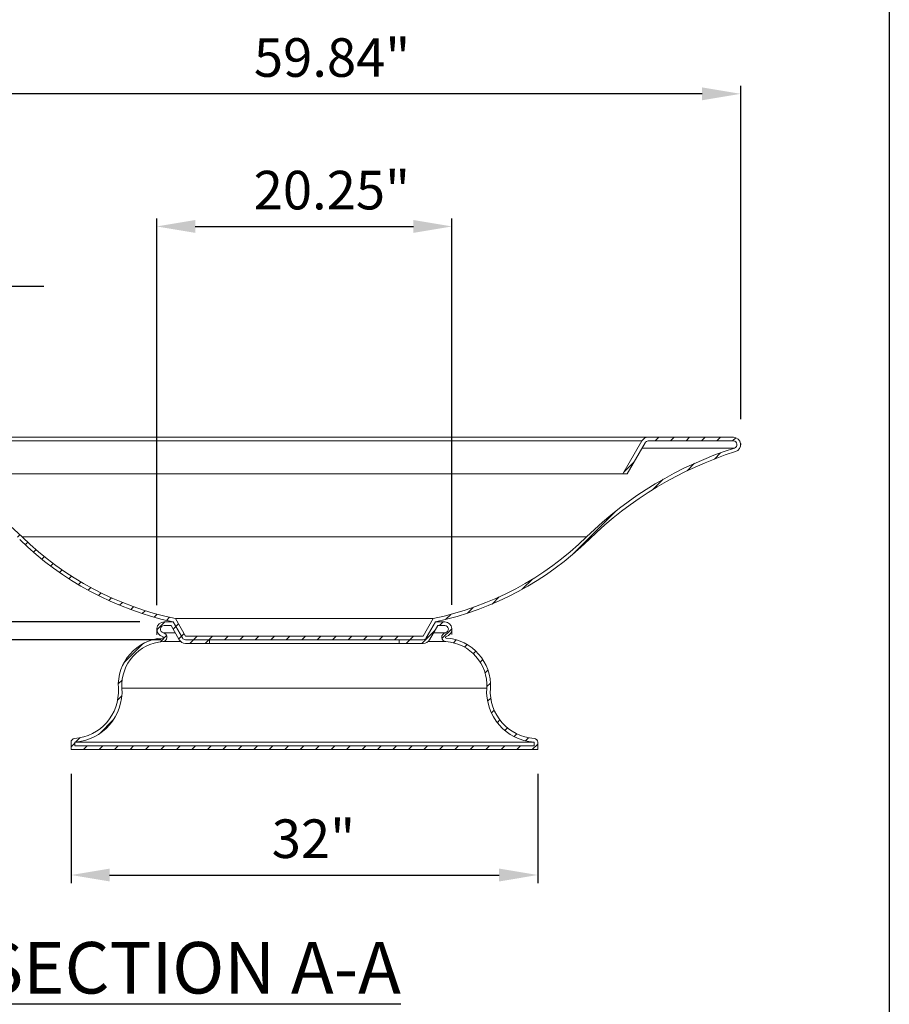
# Model space of a CAD drawing. Extents: x 0 to 223, y -4 to 280.
# Drawn here: x 162 to 216, y 108 to 168 of the extents above; entities that cross this region are included whole.
import ezdxf

# ---------------------------------------------------------------- set-up
doc = ezdxf.new("R2010")
doc.units = 0
doc.layers.get('0').update_dxf_attribs({"linetype": 'CONTINUOUS'})
doc.layers.get('DEFPOINTS').update_dxf_attribs({"linetype": 'CONTINUOUS'})
for name, color, linetype in [('600-LOGO$0$FRAME', 7, 'CONTINUOUS'), ('CADdetails-11-VERYFINE', 11, 'CONTINUOUS'), ('CADdetails-7-VERYFINE', 7, 'CONTINUOUS'), ('CADdetails-9-EXTRAFINE', 9, 'CONTINUOUS')]:
    doc.layers.add(name, color=color, linetype=linetype)
doc.styles.add('CADdetails-DIMENSIONS', font='ARIALN.TTF', dxfattribs={"height": 2.38})
doc.styles.add('CADdetails-SUBHEADING', font='ARIALN.TTF', dxfattribs={"height": 3.18})
doc.dimstyles.new('CADdetails-DIM', dxfattribs={"dimtxt": 2.38, "dimasz": 2.38, "dimexe": 0.5, "dimexo": 1.5, "dimgap": 1, "dimtad": 1, "dimzin": 0, "dimdsep": 46, "dimtxsty": 'CADdetails-DIMENSIONS', "dimcen": 1, "dimclrd": 256, "dimclre": 256, "dimadec": 0, "dimazin": 0, "dimtfac": 1, "dimtofl": 0, "dimtmove": 0, "dimatfit": 3, "dimfxl": 0, "dimtolj": 1, "dimtzin": 0, "dimarcsym": 0})
pattern_1 = [(45, (55.825, 103.5801), (-0.477297, 0.477297), [])]

# ---------------------------------------------------------------- blocks, each defined once
blk = doc.blocks.new('600-LOGO')
at = {"layer": '600-LOGO$0$FRAME'}
blk.add_line((216, 280), (216, 0), dxfattribs=at)
blk = doc.blocks.new('*D4')
at = {"layer": 'CADdetails-7-VERYFINE', "lineweight": -2}
for p, q in [((160.197, 133.6), (160.197, 135.98)), ((169.738, 131.22), (159.697, 131.22)), ((171.065, 130.122), (159.697, 130.122)), ((160.197, 127.742), (160.197, 115.77))]:
    blk.add_line(p, q, dxfattribs=at)
at = {"layer": 'CADdetails-7-VERYFINE'}
for points in [[(159.8, 133.6), (160.593, 133.6), (160.197, 131.22)], [(159.8, 127.742), (160.593, 127.742), (160.197, 130.122)]]:
    blk.add_solid(points, dxfattribs=at)
at = {"layer": 'DEFPOINTS', "color": 0}
for p in [(171.238, 131.22), (160.197, 130.122), (172.565, 130.122)]:
    blk.add_point(p, dxfattribs=at)
at = {"layer": 'CADdetails-7-VERYFINE', "color": 0, "insert": (156.807, 116.77), "char_height": 2.38, "attachment_point": 1, "rotation": 90, "style": 'CADdetails-DIMENSIONS'}
blk.add_mtext('\\A1;1.22"', dxfattribs=at)
blk = doc.blocks.new('*D5')
at = {"layer": 'CADdetails-7-VERYFINE', "lineweight": -2}
for p, q in [((165.5, 121.845), (165.5, 115.107)), ((194.299, 121.845), (194.299, 115.107)), ((167.88, 115.607), (191.919, 115.607))]:
    blk.add_line(p, q, dxfattribs=at)
at = {"layer": 'CADdetails-7-VERYFINE'}
for points in [[(167.88, 116.003), (167.88, 115.21), (165.5, 115.607)], [(191.919, 116.003), (191.919, 115.21), (194.299, 115.607)]]:
    blk.add_solid(points, dxfattribs=at)
at = {"layer": 'DEFPOINTS', "color": 0}
for p in [(165.5, 123.345), (194.299, 123.345), (194.299, 115.607)]:
    blk.add_point(p, dxfattribs=at)
at = {"layer": 'CADdetails-7-VERYFINE', "color": 0, "insert": (177.885, 119.037), "char_height": 2.38, "attachment_point": 1, "style": 'CADdetails-DIMENSIONS'}
blk.add_mtext('\\A1;32"', dxfattribs=at)
blk = doc.blocks.new('*D6')
at = {"layer": 'CADdetails-7-VERYFINE', "lineweight": -2}
for p, q in [((170.788, 132.261), (170.788, 156.118)), ((189.011, 132.271), (189.011, 156.118)), ((173.168, 155.618), (186.631, 155.618))]:
    blk.add_line(p, q, dxfattribs=at)
at = {"layer": 'CADdetails-7-VERYFINE'}
for points in [[(173.168, 156.015), (173.168, 155.222), (170.788, 155.618)], [(186.631, 156.015), (186.631, 155.222), (189.011, 155.618)]]:
    blk.add_solid(points, dxfattribs=at)
at = {"layer": 'DEFPOINTS', "color": 0}
for p in [(189.011, 155.618), (170.788, 130.761), (189.011, 130.771)]:
    blk.add_point(p, dxfattribs=at)
at = {"layer": 'CADdetails-7-VERYFINE', "color": 0, "insert": (176.77, 159.049), "char_height": 2.38, "attachment_point": 1, "style": 'CADdetails-DIMENSIONS'}
blk.add_mtext('\\A1;20.25"', dxfattribs=at)
blk = doc.blocks.new('*D8')
at = {"layer": 'CADdetails-7-VERYFINE', "lineweight": -2}
for p, q in [((152.973, 143.644), (152.973, 164.298)), ((206.827, 143.733), (206.827, 164.298)), ((204.447, 163.798), (155.353, 163.798))]:
    blk.add_line(p, q, dxfattribs=at)
at = {"layer": 'CADdetails-7-VERYFINE'}
for points in [[(155.353, 164.195), (155.353, 163.401), (152.973, 163.798)], [(204.447, 164.195), (204.447, 163.401), (206.827, 163.798)]]:
    blk.add_solid(points, dxfattribs=at)
at = {"layer": 'DEFPOINTS', "color": 0}
for p in [(152.973, 163.798), (152.973, 142.144), (206.827, 142.233)]:
    blk.add_point(p, dxfattribs=at)
at = {"layer": 'CADdetails-7-VERYFINE', "color": 0, "insert": (176.786, 167.228), "char_height": 2.38, "attachment_point": 1, "style": 'CADdetails-DIMENSIONS'}
blk.add_mtext('\\A1;59.84"', dxfattribs=at)
blk = doc.blocks.new('*D9')
at = {"layer": 'CADdetails-7-VERYFINE', "lineweight": -2}
for p, q in [((150.593, 151.924), (138.407, 151.924)), ((152.973, 143.497), (152.973, 152.424)), ((159.07, 143.884), (159.07, 152.424)), ((161.45, 151.924), (163.83, 151.924))]:
    blk.add_line(p, q, dxfattribs=at)
at = {"layer": 'CADdetails-7-VERYFINE'}
for points in [[(150.593, 152.321), (150.593, 151.528), (152.973, 151.924)], [(161.45, 152.321), (161.45, 151.528), (159.07, 151.924)]]:
    blk.add_solid(points, dxfattribs=at)
at = {"layer": 'DEFPOINTS', "color": 0}
for p in [(152.973, 151.924), (159.07, 142.384), (152.973, 141.997)]:
    blk.add_point(p, dxfattribs=at)
at = {"layer": 'CADdetails-7-VERYFINE', "color": 0, "insert": (139.407, 155.355), "char_height": 2.38, "attachment_point": 1, "style": 'CADdetails-DIMENSIONS'}
blk.add_mtext('\\A1;6.77"', dxfattribs=at)

msp = doc.modelspace()

# ---------------------------------------------------------------- hatches: boundary and pattern name
at = {"layer": 'CADdetails-9-EXTRAFINE', "linetype": 'Continuous', "lineweight": 0}
h = msp.add_hatch(dxfattribs=at)
h.set_pattern_fill('ANSI31', color=256, scale=5.4, style=0)
h.set_pattern_definition(pattern_1)
edge = h.paths.add_edge_path(flags=0)
edge.add_line((172.568, 130.122), (187.231, 130.122))
edge.add_spline(control_points=[(187.231, 130.122), (187.241, 130.122), (187.252, 130.122), (187.262, 130.124), (187.286, 130.127), (187.311, 130.135), (187.334, 130.146), (187.348, 130.153), (187.361, 130.162), (187.373, 130.172), (187.393, 130.188), (187.41, 130.207), (187.423, 130.229), (187.424, 130.231), (187.425, 130.232), (187.426, 130.234)], knot_values=[0.0354, 0.0354, 0.0354, 0.0354, 0.036248, 0.036248, 0.036248, 0.038381, 0.038381, 0.038381, 0.039705, 0.039705, 0.039705, 0.041837, 0.041837, 0.041837, 0.042008, 0.042008, 0.042008, 0.042008], weights=[1, 1, 1, 1, 1, 1, 1, 1, 1, 1, 1, 1, 1, 1, 1, 1], degree=3, periodic=0)
edge.add_spline(control_points=[(187.426, 130.234), (187.617, 130.564), (187.808, 130.895), (187.999, 131.225)], knot_values=[0.286061, 0.286061, 0.286061, 0.286061, 0.31836, 0.31836, 0.31836, 0.31836], weights=[1, 1, 1, 1], degree=3, periodic=0)
edge.add_spline(control_points=[(187.999, 131.225), (189.775, 131.605), (191.498, 132.239), (194.685, 133.947), (196.177, 135.042), (197.468, 136.303)], knot_values=[0, 0, 0, 0, 0.5, 0.5, 1, 1, 1, 1], weights=[1, 1, 1, 1, 1, 1], degree=3, periodic=0)
edge.add_spline(control_points=[(197.468, 136.303), (198.742, 137.547), (200.17, 138.646), (203.208, 140.465), (204.815, 141.191), (206.513, 141.73)], knot_values=[0, 0, 0, 0, 0.5, 0.5, 1, 1, 1, 1], weights=[1, 1, 1, 1, 1, 1], degree=3, periodic=0)
edge.add_spline(control_points=[(206.513, 141.73), (206.56, 141.745), (206.606, 141.769), (206.646, 141.799), (206.672, 141.818), (206.695, 141.84), (206.716, 141.863), (206.749, 141.901), (206.776, 141.946), (206.794, 141.992), (206.813, 142.039), (206.824, 142.09), (206.826, 142.14), (206.828, 142.19), (206.822, 142.242), (206.807, 142.29), (206.792, 142.338), (206.769, 142.385), (206.739, 142.425), (206.71, 142.466), (206.673, 142.502), (206.631, 142.53), (206.589, 142.559), (206.542, 142.58), (206.494, 142.594), (206.456, 142.604), (206.416, 142.609), (206.377, 142.609)], knot_values=[0.072513, 0.072513, 0.072513, 0.072513, 0.076758, 0.076758, 0.076758, 0.079404, 0.079404, 0.079404, 0.083668, 0.083668, 0.083668, 0.087932, 0.087932, 0.087932, 0.092196, 0.092196, 0.092196, 0.096461, 0.096461, 0.096461, 0.100725, 0.100725, 0.100725, 0.104989, 0.104989, 0.104989, 0.108325, 0.108325, 0.108325, 0.108325], weights=[1, 1, 1, 1, 1, 1, 1, 1, 1, 1, 1, 1, 1, 1, 1, 1, 1, 1, 1, 1, 1, 1, 1, 1, 1, 1, 1, 1], degree=3, periodic=0)
edge.add_line((206.377, 142.609), (201.119, 142.609))
edge.add_spline(control_points=[(201.119, 142.609), (201.083, 142.609), (201.046, 142.605), (201.01, 142.596), (200.979, 142.588), (200.95, 142.577), (200.921, 142.563), (200.876, 142.541), (200.834, 142.511), (200.799, 142.475), (200.772, 142.448), (200.749, 142.417), (200.73, 142.384)], knot_values=[0.073656, 0.073656, 0.073656, 0.073656, 0.076758, 0.076758, 0.076758, 0.079404, 0.079404, 0.079404, 0.083668, 0.083668, 0.083668, 0.086885, 0.086885, 0.086885, 0.086885], weights=[1, 1, 1, 1, 1, 1, 1, 1, 1, 1, 1, 1, 1], degree=3, periodic=0)
edge.add_spline(control_points=[(200.73, 142.384), (200.34, 141.709), (199.95, 141.034), (199.56, 140.359)], knot_values=[0.620127, 0.620127, 0.620127, 0.620127, 0.686118, 0.686118, 0.686118, 0.686118], weights=[1, 1, 1, 1], degree=3, periodic=0)
edge.add_line((199.56, 140.359), (199.82, 140.359))
edge.add_spline(control_points=[(199.82, 140.359), (200.188, 140.997), (200.556, 141.634), (200.924, 142.272)], knot_values=[0.76136, 0.76136, 0.76136, 0.76136, 0.823685, 0.823685, 0.823685, 0.823685], weights=[1, 1, 1, 1], degree=3, periodic=0)
edge.add_spline(control_points=[(200.924, 142.272), (200.934, 142.288), (200.946, 142.304), (200.959, 142.317), (200.977, 142.335), (200.998, 142.35), (201.02, 142.361), (201.035, 142.368), (201.05, 142.374), (201.065, 142.377), (201.083, 142.382), (201.101, 142.384), (201.119, 142.384)], knot_values=[0.036271, 0.036271, 0.036271, 0.036271, 0.0379, 0.0379, 0.0379, 0.040051, 0.040051, 0.040051, 0.041385, 0.041385, 0.041385, 0.042944, 0.042944, 0.042944, 0.042944], weights=[1, 1, 1, 1, 1, 1, 1, 1, 1, 1, 1, 1, 1], degree=3, periodic=0)
edge.add_line((201.119, 142.384), (206.377, 142.384))
edge.add_spline(control_points=[(206.377, 142.384), (206.396, 142.384), (206.415, 142.382), (206.434, 142.377), (206.459, 142.37), (206.482, 142.359), (206.503, 142.345), (206.524, 142.331), (206.542, 142.313), (206.557, 142.293), (206.572, 142.273), (206.584, 142.25), (206.592, 142.225), (206.599, 142.201), (206.602, 142.176), (206.601, 142.151), (206.6, 142.125), (206.595, 142.1), (206.586, 142.077), (206.577, 142.053), (206.563, 142.031), (206.547, 142.012), (206.536, 142), (206.525, 141.989), (206.512, 141.98), (206.492, 141.964), (206.469, 141.953), (206.445, 141.945), (206.445, 141.945), (206.445, 141.945), (206.445, 141.945)], knot_values=[0.02549, 0.02549, 0.02549, 0.02549, 0.027145, 0.027145, 0.027145, 0.029296, 0.029296, 0.029296, 0.031447, 0.031447, 0.031447, 0.033598, 0.033598, 0.033598, 0.035749, 0.035749, 0.035749, 0.0379, 0.0379, 0.0379, 0.04005, 0.04005, 0.04005, 0.041385, 0.041385, 0.041385, 0.043536, 0.043536, 0.043536, 0.043553, 0.043553, 0.043553, 0.043553], weights=[1, 1, 1, 1, 1, 1, 1, 1, 1, 1, 1, 1, 1, 1, 1, 1, 1, 1, 1, 1, 1, 1, 1, 1, 1, 1, 1, 1, 1, 1, 1], degree=3, periodic=0)
edge.add_spline(control_points=[(206.445, 141.945), (204.731, 141.401), (203.108, 140.667), (200.04, 138.83), (198.598, 137.72), (197.311, 136.464)], knot_values=[0, 0, 0, 0, 0.5, 0.5, 1, 1, 1, 1], weights=[1, 1, 1, 1, 1, 1], degree=3, periodic=0)
edge.add_spline(control_points=[(197.311, 136.464), (196.023, 135.206), (194.533, 134.115), (191.35, 132.42), (189.627, 131.794), (187.854, 131.425)], knot_values=[0, 0, 0, 0, 0.5, 0.5, 1, 1, 1, 1], weights=[1, 1, 1, 1, 1, 1], degree=3, periodic=0)
edge.add_spline(control_points=[(187.854, 131.425), (187.646, 131.065), (187.439, 130.706), (187.231, 130.347)], knot_values=[0.230644, 0.230644, 0.230644, 0.230644, 0.265775, 0.265775, 0.265775, 0.265775], weights=[1, 1, 1, 1], degree=3, periodic=0)
edge.add_line((187.231, 130.347), (172.568, 130.347))
edge.add_spline(control_points=[(172.568, 130.347), (172.36, 130.706), (172.153, 131.065), (171.945, 131.425)], knot_values=[0.277968, 0.277968, 0.277968, 0.277968, 0.313099, 0.313099, 0.313099, 0.313099], weights=[1, 1, 1, 1], degree=3, periodic=0)
edge.add_spline(control_points=[(171.945, 131.425), (170.172, 131.794), (168.463, 132.412), (165.246, 134.127), (163.79, 135.192), (162.488, 136.464)], knot_values=[0, 0, 0, 0, 0.5, 0.5, 1, 1, 1, 1], weights=[1, 1, 1, 1, 1, 1], degree=3, periodic=0)
edge.add_spline(control_points=[(162.488, 136.464), (161.217, 137.705), (159.784, 138.813), (156.709, 140.659), (155.052, 141.406), (153.354, 141.945)], knot_values=[0, 0, 0, 0, 0.5, 0.5, 1, 1, 1, 1], weights=[1, 1, 1, 1, 1, 1], degree=3, periodic=0)
edge.add_spline(control_points=[(153.354, 141.945), (153.353, 141.945), (153.351, 141.946), (153.35, 141.946), (153.326, 141.954), (153.303, 141.967), (153.284, 141.982), (153.264, 141.998), (153.246, 142.017), (153.233, 142.038), (153.219, 142.059), (153.209, 142.083), (153.204, 142.108), (153.198, 142.132), (153.196, 142.158), (153.199, 142.183), (153.202, 142.208), (153.209, 142.233), (153.219, 142.256), (153.23, 142.279), (153.245, 142.3), (153.263, 142.318), (153.281, 142.336), (153.302, 142.351), (153.324, 142.362), (153.347, 142.373), (153.372, 142.38), (153.397, 142.383), (153.405, 142.384), (153.414, 142.384), (153.423, 142.384)], knot_values=[0.009804, 0.009804, 0.009804, 0.009804, 0.009938, 0.009938, 0.009938, 0.012089, 0.012089, 0.012089, 0.01424, 0.01424, 0.01424, 0.016391, 0.016391, 0.016391, 0.018542, 0.018542, 0.018542, 0.020692, 0.020692, 0.020692, 0.022843, 0.022843, 0.022843, 0.024994, 0.024994, 0.024994, 0.027145, 0.027145, 0.027145, 0.02787, 0.02787, 0.02787, 0.02787], weights=[1, 1, 1, 1, 1, 1, 1, 1, 1, 1, 1, 1, 1, 1, 1, 1, 1, 1, 1, 1, 1, 1, 1, 1, 1, 1, 1, 1, 1, 1, 1], degree=3, periodic=0)
edge.add_line((153.423, 142.384), (158.68, 142.384))
edge.add_spline(control_points=[(158.68, 142.384), (158.702, 142.384), (158.725, 142.381), (158.746, 142.374), (158.77, 142.367), (158.793, 142.355), (158.814, 142.34), (158.834, 142.325), (158.852, 142.306), (158.866, 142.286), (158.869, 142.281), (158.872, 142.276), (158.875, 142.272)], knot_values=[0.03384, 0.03384, 0.03384, 0.03384, 0.035749, 0.035749, 0.035749, 0.0379, 0.0379, 0.0379, 0.040051, 0.040051, 0.040051, 0.040515, 0.040515, 0.040515, 0.040515], weights=[1, 1, 1, 1, 1, 1, 1, 1, 1, 1, 1, 1, 1], degree=3, periodic=0)
edge.add_spline(control_points=[(158.875, 142.272), (159.243, 141.634), (159.611, 140.997), (159.979, 140.359)], knot_values=[0.628605, 0.628605, 0.628605, 0.628605, 0.69093, 0.69093, 0.69093, 0.69093], weights=[1, 1, 1, 1], degree=3, periodic=0)
edge.add_line((159.979, 140.359), (160.239, 140.359))
edge.add_spline(control_points=[(160.239, 140.359), (159.849, 141.034), (159.459, 141.709), (159.07, 142.384)], knot_values=[0.750591, 0.750591, 0.750591, 0.750591, 0.816582, 0.816582, 0.816582, 0.816582], weights=[1, 1, 1, 1], degree=3, periodic=0)
edge.add_spline(control_points=[(159.07, 142.384), (159.064, 142.394), (159.058, 142.403), (159.052, 142.412), (159.024, 142.454), (158.988, 142.491), (158.947, 142.521), (158.907, 142.551), (158.861, 142.574), (158.813, 142.589), (158.77, 142.602), (158.725, 142.609), (158.68, 142.609)], knot_values=[0.078487, 0.078487, 0.078487, 0.078487, 0.079404, 0.079404, 0.079404, 0.083668, 0.083668, 0.083668, 0.087932, 0.087932, 0.087932, 0.091721, 0.091721, 0.091721, 0.091721], weights=[1, 1, 1, 1, 1, 1, 1, 1, 1, 1, 1, 1, 1], degree=3, periodic=0)
edge.add_line((158.68, 142.609), (153.423, 142.609))
edge.add_spline(control_points=[(153.423, 142.609), (153.405, 142.609), (153.387, 142.608), (153.369, 142.606), (153.319, 142.6), (153.27, 142.585), (153.224, 142.563), (153.179, 142.541), (153.137, 142.511), (153.102, 142.475), (153.066, 142.439), (153.037, 142.396), (153.015, 142.351), (152.994, 142.305), (152.98, 142.255), (152.975, 142.205), (152.97, 142.155), (152.973, 142.103), (152.985, 142.054), (152.997, 142.005), (153.017, 141.958), (153.044, 141.915), (153.072, 141.873), (153.106, 141.835), (153.146, 141.804), (153.186, 141.773), (153.232, 141.749), (153.279, 141.733), (153.282, 141.732), (153.284, 141.731), (153.286, 141.73)], knot_values=[0.024087, 0.024087, 0.024087, 0.024087, 0.025586, 0.025586, 0.025586, 0.02985, 0.02985, 0.02985, 0.034115, 0.034115, 0.034115, 0.038379, 0.038379, 0.038379, 0.042643, 0.042643, 0.042643, 0.046907, 0.046907, 0.046907, 0.051172, 0.051172, 0.051172, 0.055436, 0.055436, 0.055436, 0.0597, 0.0597, 0.0597, 0.059906, 0.059906, 0.059906, 0.059906], weights=[1, 1, 1, 1, 1, 1, 1, 1, 1, 1, 1, 1, 1, 1, 1, 1, 1, 1, 1, 1, 1, 1, 1, 1, 1, 1, 1, 1, 1, 1, 1], degree=3, periodic=0)
edge.add_spline(control_points=[(153.286, 141.73), (154.967, 141.196), (156.608, 140.457), (159.653, 138.629), (161.072, 137.532), (162.331, 136.303)], knot_values=[0, 0, 0, 0, 0.5, 0.5, 1, 1, 1, 1], weights=[1, 1, 1, 1, 1, 1], degree=3, periodic=0)
edge.add_spline(control_points=[(162.331, 136.303), (163.635, 135.029), (165.093, 133.959), (168.316, 132.23), (170.025, 131.605), (171.801, 131.225)], knot_values=[0, 0, 0, 0, 0.5, 0.5, 1, 1, 1, 1], weights=[1, 1, 1, 1, 1, 1], degree=3, periodic=0)
edge.add_spline(control_points=[(171.801, 131.225), (171.991, 130.895), (172.182, 130.564), (172.373, 130.234)], knot_values=[0.237007, 0.237007, 0.237007, 0.237007, 0.269306, 0.269306, 0.269306, 0.269306], weights=[1, 1, 1, 1], degree=3, periodic=0)
edge.add_spline(control_points=[(172.373, 130.234), (172.375, 130.23), (172.377, 130.227), (172.38, 130.223), (172.393, 130.202), (172.411, 130.183), (172.431, 130.168), (172.451, 130.153), (172.474, 130.141), (172.498, 130.133), (172.52, 130.125), (172.544, 130.122), (172.568, 130.122)], knot_values=[0.027364, 0.027364, 0.027364, 0.027364, 0.027719, 0.027719, 0.027719, 0.029851, 0.029851, 0.029851, 0.031983, 0.031983, 0.031983, 0.033982, 0.033982, 0.033982, 0.033982], weights=[1, 1, 1, 1, 1, 1, 1, 1, 1, 1, 1, 1, 1], degree=3, periodic=0)
h = msp.add_hatch(dxfattribs=at)
h.set_pattern_fill('ANSI31', color=256, scale=5.4, style=0)
h.set_pattern_definition(pattern_1)
edge = h.paths.add_edge_path(flags=0)
edge.add_line((165.5, 123.803), (165.5, 123.345))
edge.add_line((165.5, 123.345), (194.299, 123.345))
edge.add_line((194.299, 123.345), (194.299, 123.803))
edge.add_spline(control_points=[(194.299, 123.803), (194.299, 123.82), (194.297, 123.838), (194.293, 123.855), (194.287, 123.879), (194.277, 123.903), (194.263, 123.924), (194.255, 123.938), (194.245, 123.95), (194.234, 123.961), (194.216, 123.979), (194.195, 123.994), (194.172, 124.005), (194.15, 124.016), (194.125, 124.023), (194.1, 124.026), (194.096, 124.027), (194.093, 124.027), (194.09, 124.027)], knot_values=[0.034769, 0.034769, 0.034769, 0.034769, 0.036248, 0.036248, 0.036248, 0.03838, 0.03838, 0.03838, 0.039702, 0.039702, 0.039702, 0.041835, 0.041835, 0.041835, 0.043967, 0.043967, 0.043967, 0.044237, 0.044237, 0.044237, 0.044237], weights=[1, 1, 1, 1, 1, 1, 1, 1, 1, 1, 1, 1, 1, 1, 1, 1, 1, 1, 1], degree=3, periodic=0)
edge.add_spline(control_points=[(194.09, 124.027), (193.905, 124.04), (193.721, 124.071), (193.541, 124.119), (193.343, 124.172), (193.15, 124.247), (192.968, 124.34), (192.676, 124.489), (192.406, 124.691), (192.18, 124.928), (191.955, 125.165), (191.767, 125.444), (191.632, 125.743), (191.498, 126.041), (191.413, 126.367), (191.385, 126.693), (191.372, 126.837), (191.371, 126.983), (191.38, 127.127)], knot_values=[0.483271, 0.483271, 0.483271, 0.483271, 0.49893, 0.49893, 0.49893, 0.516131, 0.516131, 0.516131, 0.54385, 0.54385, 0.54385, 0.571569, 0.571569, 0.571569, 0.599287, 0.599287, 0.599287, 0.611482, 0.611482, 0.611482, 0.611482], weights=[1, 1, 1, 1, 1, 1, 1, 1, 1, 1, 1, 1, 1, 1, 1, 1, 1, 1, 1], degree=3, periodic=0)
edge.add_spline(control_points=[(191.38, 127.127), (191.394, 127.351), (191.381, 127.578), (191.344, 127.799), (191.31, 128.001), (191.254, 128.201), (191.178, 128.391), (191.057, 128.695), (190.882, 128.983), (190.667, 129.229), (190.452, 129.476), (190.191, 129.69), (189.907, 129.852), (189.622, 130.014), (189.306, 130.129), (188.984, 130.187), (188.874, 130.207), (188.762, 130.221), (188.651, 130.228)], knot_values=[0.47999, 0.47999, 0.47999, 0.47999, 0.498958, 0.498958, 0.498958, 0.516152, 0.516152, 0.516152, 0.54387, 0.54387, 0.54387, 0.571588, 0.571588, 0.571588, 0.599307, 0.599307, 0.599307, 0.608716, 0.608716, 0.608716, 0.608716], weights=[1, 1, 1, 1, 1, 1, 1, 1, 1, 1, 1, 1, 1, 1, 1, 1, 1, 1, 1], degree=3, periodic=0)
edge.add_spline(control_points=[(188.651, 130.228), (188.65, 130.228), (188.649, 130.228), (188.649, 130.228), (188.643, 130.229), (188.637, 130.231), (188.632, 130.233), (188.629, 130.234), (188.626, 130.236), (188.623, 130.238), (188.619, 130.242), (188.615, 130.246), (188.612, 130.251), (188.609, 130.256), (188.607, 130.261), (188.605, 130.266), (188.604, 130.272), (188.604, 130.277), (188.604, 130.283), (188.605, 130.289), (188.606, 130.294), (188.609, 130.299), (188.611, 130.304), (188.614, 130.309), (188.618, 130.313), (188.622, 130.317), (188.627, 130.321), (188.632, 130.323), (188.636, 130.325), (188.64, 130.327), (188.645, 130.327)], knot_values=[0.008016, 0.008016, 0.008016, 0.008016, 0.008076, 0.008076, 0.008076, 0.008551, 0.008551, 0.008551, 0.008846, 0.008846, 0.008846, 0.009321, 0.009321, 0.009321, 0.009796, 0.009796, 0.009796, 0.010271, 0.010271, 0.010271, 0.010746, 0.010746, 0.010746, 0.011221, 0.011221, 0.011221, 0.011696, 0.011696, 0.011696, 0.012083, 0.012083, 0.012083, 0.012083], weights=[1, 1, 1, 1, 1, 1, 1, 1, 1, 1, 1, 1, 1, 1, 1, 1, 1, 1, 1, 1, 1, 1, 1, 1, 1, 1, 1, 1, 1, 1, 1], degree=3, periodic=0)
edge.add_spline(control_points=[(188.645, 130.327), (188.677, 130.334), (188.708, 130.343), (188.739, 130.356), (188.785, 130.376), (188.828, 130.404), (188.865, 130.438), (188.889, 130.459), (188.91, 130.483), (188.928, 130.509), (188.957, 130.55), (188.98, 130.597), (188.994, 130.645), (189.008, 130.694), (189.013, 130.745), (189.01, 130.795), (189.008, 130.846), (188.996, 130.896), (188.977, 130.943), (188.957, 130.989), (188.93, 131.033), (188.896, 131.07), (188.862, 131.108), (188.822, 131.14), (188.778, 131.164), (188.733, 131.188), (188.684, 131.205), (188.635, 131.214), (188.61, 131.218), (188.586, 131.22), (188.561, 131.22)], knot_values=[0.069732, 0.069732, 0.069732, 0.069732, 0.072496, 0.072496, 0.072496, 0.076761, 0.076761, 0.076761, 0.079408, 0.079408, 0.079408, 0.083672, 0.083672, 0.083672, 0.087936, 0.087936, 0.087936, 0.0922, 0.0922, 0.0922, 0.096463, 0.096463, 0.096463, 0.100728, 0.100728, 0.100728, 0.104992, 0.104992, 0.104992, 0.107069, 0.107069, 0.107069, 0.107069], weights=[1, 1, 1, 1, 1, 1, 1, 1, 1, 1, 1, 1, 1, 1, 1, 1, 1, 1, 1, 1, 1, 1, 1, 1, 1, 1, 1, 1, 1, 1, 1], degree=3, periodic=0)
edge.add_line((188.561, 131.22), (187.999, 131.22))
edge.add_spline(control_points=[(187.999, 131.22), (187.809, 130.891), (187.619, 130.563), (187.429, 130.234)], knot_values=[0.237121, 0.237121, 0.237121, 0.237121, 0.269238, 0.269238, 0.269238, 0.269238], weights=[1, 1, 1, 1], degree=3, periodic=0)
edge.add_spline(control_points=[(187.429, 130.234), (187.424, 130.224), (187.417, 130.215), (187.41, 130.206), (187.4, 130.193), (187.389, 130.182), (187.377, 130.172), (187.357, 130.156), (187.334, 130.143), (187.311, 130.135), (187.287, 130.126), (187.261, 130.122), (187.236, 130.122), (187.236, 130.122), (187.235, 130.122), (187.235, 130.122)], knot_values=[0.037407, 0.037407, 0.037407, 0.037407, 0.038382, 0.038382, 0.038382, 0.039705, 0.039705, 0.039705, 0.041837, 0.041837, 0.041837, 0.04397, 0.04397, 0.04397, 0.044017, 0.044017, 0.044017, 0.044017], weights=[1, 1, 1, 1, 1, 1, 1, 1, 1, 1, 1, 1, 1, 1, 1, 1], degree=3, periodic=0)
edge.add_line((187.235, 130.122), (185.748, 130.122))
edge.add_line((185.748, 130.122), (185.748, 129.897))
edge.add_line((185.748, 129.897), (187.235, 129.897))
edge.add_spline(control_points=[(187.235, 129.897), (187.235, 129.897), (187.235, 129.897), (187.235, 129.897), (187.285, 129.897), (187.336, 129.905), (187.384, 129.922), (187.431, 129.939), (187.476, 129.964), (187.516, 129.995), (187.54, 130.015), (187.563, 130.037), (187.583, 130.062), (187.598, 130.081), (187.612, 130.101), (187.624, 130.122)], knot_values=[0.0715, 0.0715, 0.0715, 0.0715, 0.071502, 0.071502, 0.071502, 0.075804, 0.075804, 0.075804, 0.080107, 0.080107, 0.080107, 0.082775, 0.082775, 0.082775, 0.084838, 0.084838, 0.084838, 0.084838], weights=[1, 1, 1, 1, 1, 1, 1, 1, 1, 1, 1, 1, 1, 1, 1, 1], degree=3, periodic=0)
edge.add_spline(control_points=[(187.624, 130.122), (187.792, 130.413), (187.96, 130.704), (188.128, 130.995)], knot_values=[0.294469, 0.294469, 0.294469, 0.294469, 0.32292, 0.32292, 0.32292, 0.32292], weights=[1, 1, 1, 1], degree=3, periodic=0)
edge.add_line((188.128, 130.995), (188.561, 130.995))
edge.add_spline(control_points=[(188.561, 130.995), (188.573, 130.995), (188.585, 130.994), (188.596, 130.992), (188.621, 130.988), (188.646, 130.98), (188.668, 130.968), (188.69, 130.956), (188.711, 130.94), (188.727, 130.921), (188.744, 130.902), (188.758, 130.881), (188.768, 130.858), (188.778, 130.834), (188.784, 130.809), (188.786, 130.784), (188.787, 130.759), (188.785, 130.733), (188.778, 130.709), (188.771, 130.685), (188.76, 130.661), (188.745, 130.641), (188.736, 130.628), (188.726, 130.616), (188.714, 130.605), (188.696, 130.588), (188.674, 130.574), (188.651, 130.563), (188.636, 130.557), (188.619, 130.552), (188.603, 130.549)], knot_values=[0.026144, 0.026144, 0.026144, 0.026144, 0.027148, 0.027148, 0.027148, 0.029299, 0.029299, 0.029299, 0.031449, 0.031449, 0.031449, 0.0336, 0.0336, 0.0336, 0.035751, 0.035751, 0.035751, 0.037902, 0.037902, 0.037902, 0.040052, 0.040052, 0.040052, 0.041387, 0.041387, 0.041387, 0.043539, 0.043539, 0.043539, 0.044976, 0.044976, 0.044976, 0.044976], weights=[1, 1, 1, 1, 1, 1, 1, 1, 1, 1, 1, 1, 1, 1, 1, 1, 1, 1, 1, 1, 1, 1, 1, 1, 1, 1, 1, 1, 1, 1, 1], degree=3, periodic=0)
edge.add_spline(control_points=[(188.603, 130.549), (188.594, 130.547), (188.586, 130.545), (188.578, 130.543), (188.548, 130.534), (188.52, 130.52), (188.495, 130.503), (188.47, 130.485), (188.447, 130.462), (188.429, 130.437), (188.412, 130.412), (188.398, 130.383), (188.389, 130.354), (188.381, 130.324), (188.378, 130.293), (188.379, 130.262), (188.381, 130.231), (188.388, 130.2), (188.4, 130.172), (188.412, 130.144), (188.429, 130.117), (188.45, 130.094), (188.463, 130.08), (188.477, 130.067), (188.493, 130.055), (188.518, 130.037), (188.546, 130.023), (188.576, 130.014), (188.595, 130.009), (188.616, 130.005), (188.636, 130.004)], knot_values=[0.03247, 0.03247, 0.03247, 0.03247, 0.033196, 0.033196, 0.033196, 0.035826, 0.035826, 0.035826, 0.038456, 0.038456, 0.038456, 0.041086, 0.041086, 0.041086, 0.043716, 0.043716, 0.043716, 0.046346, 0.046346, 0.046346, 0.048976, 0.048976, 0.048976, 0.050608, 0.050608, 0.050608, 0.053239, 0.053239, 0.053239, 0.054987, 0.054987, 0.054987, 0.054987], weights=[1, 1, 1, 1, 1, 1, 1, 1, 1, 1, 1, 1, 1, 1, 1, 1, 1, 1, 1, 1, 1, 1, 1, 1, 1, 1, 1, 1, 1, 1, 1], degree=3, periodic=0)
edge.add_spline(control_points=[(188.636, 130.004), (188.839, 129.99), (189.041, 129.954), (189.235, 129.896), (189.525, 129.809), (189.803, 129.671), (190.048, 129.493), (190.292, 129.316), (190.509, 129.093), (190.681, 128.845), (190.853, 128.596), (190.984, 128.315), (191.064, 128.023), (191.114, 127.841), (191.145, 127.652), (191.156, 127.463), (191.162, 127.356), (191.162, 127.248), (191.155, 127.141)], knot_values=[0.385894, 0.385894, 0.385894, 0.385894, 0.403202, 0.403202, 0.403202, 0.429013, 0.429013, 0.429013, 0.454823, 0.454823, 0.454823, 0.480633, 0.480633, 0.480633, 0.496644, 0.496644, 0.496644, 0.505762, 0.505762, 0.505762, 0.505762], weights=[1, 1, 1, 1, 1, 1, 1, 1, 1, 1, 1, 1, 1, 1, 1, 1, 1, 1, 1], degree=3, periodic=0)
edge.add_spline(control_points=[(191.155, 127.141), (191.144, 126.96), (191.148, 126.778), (191.168, 126.598), (191.207, 126.248), (191.307, 125.899), (191.459, 125.581), (191.612, 125.264), (191.821, 124.968), (192.07, 124.718), (192.32, 124.469), (192.615, 124.259), (192.933, 124.106), (193.132, 124.01), (193.342, 123.935), (193.557, 123.883), (193.726, 123.842), (193.9, 123.815), (194.074, 123.803)], knot_values=[0.454968, 0.454968, 0.454968, 0.454968, 0.470374, 0.470374, 0.470374, 0.500486, 0.500486, 0.500486, 0.5306, 0.5306, 0.5306, 0.560714, 0.560714, 0.560714, 0.579399, 0.579399, 0.579399, 0.594254, 0.594254, 0.594254, 0.594254], weights=[1, 1, 1, 1, 1, 1, 1, 1, 1, 1, 1, 1, 1, 1, 1, 1, 1, 1, 1], degree=3, periodic=0)
edge.add_line((194.074, 123.803), (194.074, 123.57))
edge.add_line((194.074, 123.57), (165.725, 123.57))
edge.add_line((165.725, 123.57), (165.725, 123.803))
edge.add_spline(control_points=[(165.725, 123.803), (165.882, 123.814), (166.038, 123.837), (166.191, 123.871), (166.535, 123.948), (166.87, 124.086), (167.169, 124.273), (167.468, 124.46), (167.739, 124.701), (167.959, 124.976), (168.097, 125.148), (168.218, 125.336), (168.316, 125.533), (168.474, 125.848), (168.58, 126.195), (168.625, 126.545), (168.65, 126.742), (168.657, 126.943), (168.644, 127.141)], knot_values=[0.487154, 0.487154, 0.487154, 0.487154, 0.500488, 0.500488, 0.500488, 0.530602, 0.530602, 0.530602, 0.560716, 0.560716, 0.560716, 0.579395, 0.579395, 0.579395, 0.609505, 0.609505, 0.609505, 0.626441, 0.626441, 0.626441, 0.626441], weights=[1, 1, 1, 1, 1, 1, 1, 1, 1, 1, 1, 1, 1, 1, 1, 1, 1, 1, 1], degree=3, periodic=0)
edge.add_spline(control_points=[(168.644, 127.141), (168.629, 127.377), (168.646, 127.618), (168.693, 127.85), (168.754, 128.146), (168.866, 128.435), (169.021, 128.695), (169.176, 128.954), (169.379, 129.19), (169.611, 129.384), (169.843, 129.577), (170.112, 129.733), (170.395, 129.839), (170.64, 129.931), (170.902, 129.987), (171.163, 130.004)], knot_values=[0.253923, 0.253923, 0.253923, 0.253923, 0.274128, 0.274128, 0.274128, 0.299939, 0.299939, 0.299939, 0.325752, 0.325752, 0.325752, 0.351568, 0.351568, 0.351568, 0.373928, 0.373928, 0.373928, 0.373928], weights=[1, 1, 1, 1, 1, 1, 1, 1, 1, 1, 1, 1, 1, 1, 1, 1], degree=3, periodic=0)
edge.add_spline(control_points=[(171.163, 130.004), (171.179, 130.005), (171.196, 130.007), (171.212, 130.011), (171.242, 130.019), (171.271, 130.032), (171.296, 130.048), (171.322, 130.065), (171.345, 130.087), (171.364, 130.111), (171.383, 130.136), (171.397, 130.164), (171.407, 130.193), (171.413, 130.212), (171.417, 130.231), (171.419, 130.25), (171.422, 130.281), (171.42, 130.312), (171.413, 130.342), (171.406, 130.372), (171.393, 130.401), (171.377, 130.427), (171.36, 130.453), (171.338, 130.476), (171.314, 130.495), (171.29, 130.514), (171.262, 130.529), (171.233, 130.539), (171.221, 130.543), (171.209, 130.546), (171.196, 130.549)], knot_values=[0.039683, 0.039683, 0.039683, 0.039683, 0.041086, 0.041086, 0.041086, 0.043716, 0.043716, 0.043716, 0.046346, 0.046346, 0.046346, 0.048976, 0.048976, 0.048976, 0.050607, 0.050607, 0.050607, 0.053237, 0.053237, 0.053237, 0.055867, 0.055867, 0.055867, 0.058498, 0.058498, 0.058498, 0.061129, 0.061129, 0.061129, 0.0622, 0.0622, 0.0622, 0.0622], weights=[1, 1, 1, 1, 1, 1, 1, 1, 1, 1, 1, 1, 1, 1, 1, 1, 1, 1, 1, 1, 1, 1, 1, 1, 1, 1, 1, 1, 1, 1, 1], degree=3, periodic=0)
edge.add_spline(control_points=[(171.196, 130.549), (171.181, 130.551), (171.167, 130.556), (171.153, 130.561), (171.13, 130.571), (171.108, 130.585), (171.089, 130.601), (171.07, 130.618), (171.054, 130.638), (171.041, 130.66), (171.029, 130.682), (171.021, 130.707), (171.016, 130.731), (171.012, 130.756), (171.012, 130.782), (171.016, 130.807), (171.02, 130.832), (171.029, 130.856), (171.041, 130.878), (171.053, 130.9), (171.069, 130.921), (171.088, 130.937), (171.107, 130.954), (171.129, 130.968), (171.152, 130.978), (171.175, 130.987), (171.201, 130.993), (171.226, 130.994), (171.23, 130.995), (171.234, 130.995), (171.238, 130.995)], knot_values=[0.008656, 0.008656, 0.008656, 0.008656, 0.00994, 0.00994, 0.00994, 0.012091, 0.012091, 0.012091, 0.014241, 0.014241, 0.014241, 0.016392, 0.016392, 0.016392, 0.018543, 0.018543, 0.018543, 0.020694, 0.020694, 0.020694, 0.022845, 0.022845, 0.022845, 0.024996, 0.024996, 0.024996, 0.027147, 0.027147, 0.027147, 0.027493, 0.027493, 0.027493, 0.027493], weights=[1, 1, 1, 1, 1, 1, 1, 1, 1, 1, 1, 1, 1, 1, 1, 1, 1, 1, 1, 1, 1, 1, 1, 1, 1, 1, 1, 1, 1, 1, 1], degree=3, periodic=0)
edge.add_line((171.238, 130.995), (171.671, 130.995))
edge.add_spline(control_points=[(171.671, 130.995), (171.839, 130.704), (172.007, 130.413), (172.175, 130.122)], knot_values=[0.243536, 0.243536, 0.243536, 0.243536, 0.271987, 0.271987, 0.271987, 0.271987], weights=[1, 1, 1, 1], degree=3, periodic=0)
edge.add_spline(control_points=[(172.175, 130.122), (172.197, 130.084), (172.224, 130.049), (172.256, 130.019), (172.293, 129.984), (172.336, 129.956), (172.382, 129.935), (172.428, 129.915), (172.478, 129.902), (172.528, 129.898), (172.54, 129.897), (172.552, 129.897), (172.565, 129.897)], knot_values=[0.054868, 0.054868, 0.054868, 0.054868, 0.058594, 0.058594, 0.058594, 0.062897, 0.062897, 0.062897, 0.0672, 0.0672, 0.0672, 0.068222, 0.068222, 0.068222, 0.068222], weights=[1, 1, 1, 1, 1, 1, 1, 1, 1, 1, 1, 1, 1], degree=3, periodic=0)
edge.add_line((172.565, 129.897), (174.051, 129.897))
edge.add_line((174.051, 129.897), (174.051, 130.122))
edge.add_line((174.051, 130.122), (172.565, 130.122))
edge.add_spline(control_points=[(172.565, 130.122), (172.557, 130.122), (172.549, 130.122), (172.541, 130.123), (172.516, 130.125), (172.491, 130.132), (172.468, 130.143), (172.445, 130.154), (172.424, 130.169), (172.406, 130.187), (172.392, 130.201), (172.38, 130.217), (172.37, 130.234)], knot_values=[0.005736, 0.005736, 0.005736, 0.005736, 0.006398, 0.006398, 0.006398, 0.00853, 0.00853, 0.00853, 0.010663, 0.010663, 0.010663, 0.012355, 0.012355, 0.012355, 0.012355], weights=[1, 1, 1, 1, 1, 1, 1, 1, 1, 1, 1, 1, 1], degree=3, periodic=0)
edge.add_spline(control_points=[(172.37, 130.234), (172.18, 130.563), (171.99, 130.891), (171.801, 131.22)], knot_values=[0.28622, 0.28622, 0.28622, 0.28622, 0.318337, 0.318337, 0.318337, 0.318337], weights=[1, 1, 1, 1], degree=3, periodic=0)
edge.add_line((171.801, 131.22), (171.238, 131.22))
edge.add_spline(control_points=[(171.238, 131.22), (171.227, 131.22), (171.217, 131.219), (171.206, 131.218), (171.156, 131.215), (171.105, 131.203), (171.059, 131.183), (171.013, 131.163), (170.969, 131.134), (170.932, 131.1), (170.896, 131.066), (170.864, 131.025), (170.84, 130.98), (170.817, 130.936), (170.801, 130.887), (170.793, 130.837), (170.785, 130.787), (170.786, 130.735), (170.796, 130.686), (170.805, 130.636), (170.823, 130.588), (170.849, 130.544), (170.874, 130.501), (170.907, 130.461), (170.945, 130.428), (170.983, 130.395), (171.028, 130.369), (171.075, 130.35), (171.1, 130.34), (171.127, 130.333), (171.154, 130.327)], knot_values=[0.024686, 0.024686, 0.024686, 0.024686, 0.025585, 0.025585, 0.025585, 0.02985, 0.02985, 0.02985, 0.034116, 0.034116, 0.034116, 0.03838, 0.03838, 0.03838, 0.042645, 0.042645, 0.042645, 0.046909, 0.046909, 0.046909, 0.051173, 0.051173, 0.051173, 0.055437, 0.055437, 0.055437, 0.059701, 0.059701, 0.059701, 0.062033, 0.062033, 0.062033, 0.062033], weights=[1, 1, 1, 1, 1, 1, 1, 1, 1, 1, 1, 1, 1, 1, 1, 1, 1, 1, 1, 1, 1, 1, 1, 1, 1, 1, 1, 1, 1, 1, 1], degree=3, periodic=0)
edge.add_spline(control_points=[(171.154, 130.327), (171.159, 130.327), (171.163, 130.325), (171.167, 130.323), (171.172, 130.321), (171.177, 130.318), (171.181, 130.314), (171.185, 130.31), (171.188, 130.305), (171.19, 130.3), (171.193, 130.295), (171.194, 130.289), (171.195, 130.284), (171.196, 130.278), (171.195, 130.272), (171.194, 130.267), (171.193, 130.263), (171.192, 130.26), (171.19, 130.257), (171.188, 130.252), (171.185, 130.247), (171.181, 130.243), (171.177, 130.239), (171.172, 130.236), (171.167, 130.233), (171.162, 130.231), (171.157, 130.229), (171.151, 130.228), (171.15, 130.228), (171.149, 130.228), (171.148, 130.228)], knot_values=[0.006279, 0.006279, 0.006279, 0.006279, 0.006651, 0.006651, 0.006651, 0.007126, 0.007126, 0.007126, 0.007601, 0.007601, 0.007601, 0.008076, 0.008076, 0.008076, 0.008551, 0.008551, 0.008551, 0.008846, 0.008846, 0.008846, 0.009321, 0.009321, 0.009321, 0.009796, 0.009796, 0.009796, 0.010271, 0.010271, 0.010271, 0.010346, 0.010346, 0.010346, 0.010346], weights=[1, 1, 1, 1, 1, 1, 1, 1, 1, 1, 1, 1, 1, 1, 1, 1, 1, 1, 1, 1, 1, 1, 1, 1, 1, 1, 1, 1, 1, 1, 1], degree=3, periodic=0)
edge.add_spline(control_points=[(171.148, 130.228), (170.964, 130.216), (170.781, 130.187), (170.603, 130.14), (170.286, 130.058), (169.979, 129.919), (169.707, 129.737), (169.435, 129.554), (169.191, 129.322), (168.995, 129.06), (168.799, 128.797), (168.646, 128.498), (168.548, 128.185), (168.45, 127.873), (168.405, 127.539), (168.416, 127.212), (168.416, 127.184), (168.418, 127.155), (168.42, 127.127)], knot_values=[0.123041, 0.123041, 0.123041, 0.123041, 0.1386, 0.1386, 0.1386, 0.166324, 0.166324, 0.166324, 0.194045, 0.194045, 0.194045, 0.221764, 0.221764, 0.221764, 0.249481, 0.249481, 0.249481, 0.251857, 0.251857, 0.251857, 0.251857], weights=[1, 1, 1, 1, 1, 1, 1, 1, 1, 1, 1, 1, 1, 1, 1, 1, 1, 1, 1], degree=3, periodic=0)
edge.add_spline(control_points=[(168.42, 127.127), (168.429, 126.975), (168.427, 126.823), (168.412, 126.671), (168.382, 126.345), (168.295, 126.02), (168.158, 125.723), (168.072, 125.537), (167.966, 125.359), (167.844, 125.194), (167.648, 124.932), (167.404, 124.7), (167.132, 124.517), (166.861, 124.335), (166.554, 124.196), (166.237, 124.114), (166.064, 124.069), (165.887, 124.04), (165.709, 124.027)], knot_values=[0.45841, 0.45841, 0.45841, 0.45841, 0.47122, 0.47122, 0.47122, 0.498936, 0.498936, 0.498936, 0.51613, 0.51613, 0.51613, 0.54385, 0.54385, 0.54385, 0.571569, 0.571569, 0.571569, 0.586621, 0.586621, 0.586621, 0.586621], weights=[1, 1, 1, 1, 1, 1, 1, 1, 1, 1, 1, 1, 1, 1, 1, 1, 1, 1, 1], degree=3, periodic=0)
edge.add_spline(control_points=[(165.709, 124.027), (165.707, 124.027), (165.705, 124.027), (165.703, 124.027), (165.678, 124.024), (165.653, 124.017), (165.63, 124.006), (165.607, 123.996), (165.586, 123.981), (165.568, 123.963), (165.55, 123.946), (165.535, 123.925), (165.523, 123.902), (165.512, 123.88), (165.505, 123.855), (165.502, 123.83), (165.501, 123.821), (165.5, 123.812), (165.5, 123.803)], knot_values=[0.008349, 0.008349, 0.008349, 0.008349, 0.008529, 0.008529, 0.008529, 0.010661, 0.010661, 0.010661, 0.012793, 0.012793, 0.012793, 0.014926, 0.014926, 0.014926, 0.017058, 0.017058, 0.017058, 0.017822, 0.017822, 0.017822, 0.017822], weights=[1, 1, 1, 1, 1, 1, 1, 1, 1, 1, 1, 1, 1, 1, 1, 1, 1, 1, 1], degree=3, periodic=0)

# ---------------------------------------------------------------- linework, layer by layer
at = {"layer": 'CADdetails-11-VERYFINE', "linetype": 'Continuous', "lineweight": 15}
for p, q in [((158.68, 142.609), (201.119, 142.609)), ((159.07, 142.384), (200.73, 142.384)), ((200.73, 142.384), (199.56, 140.359)), ((200.924, 142.272), (199.82, 140.359)), ((206.377, 142.609), (201.119, 142.609)), ((206.377, 142.384), (201.119, 142.384)), ((206.827, 142.155), (206.827, 142.233)), ((200.737, 141.945), (206.445, 141.945)), ((160.239, 140.359), (199.56, 140.359)), ((199.82, 140.359), (199.56, 140.359)), ((162.488, 136.464), (197.311, 136.464)), ((171.801, 131.22), (171.238, 131.22)), ((171.801, 131.225), (172.373, 130.234)), ((172.37, 130.234), (171.801, 131.22)), ((171.945, 131.425), (187.854, 131.425)), ((171.945, 131.425), (172.568, 130.347)), ((187.231, 130.347), (187.854, 131.425)), ((187.426, 130.234), (187.999, 131.225)), ((187.999, 131.22), (187.429, 130.234)), ((188.561, 131.22), (187.999, 131.22)), ((170.788, 130.761), (170.788, 130.433)), ((171.671, 130.995), (171.238, 130.995)), ((172.175, 130.122), (171.671, 130.995)), ((188.128, 130.995), (187.624, 130.122)), ((188.561, 130.995), (188.128, 130.995)), ((189.011, 130.771), (189.011, 130.447)), ((171.163, 130.004), (172.27, 130.004)), ((171.196, 130.549), (171.924, 130.549)), ((174.051, 130.122), (172.565, 130.122)), ((172.568, 130.347), (187.231, 130.347)), ((172.568, 130.122), (187.231, 130.122)), ((174.051, 129.897), (174.051, 130.122)), ((187.235, 130.122), (185.748, 130.122)), ((185.748, 130.122), (185.748, 129.897)), ((187.528, 130.004), (188.636, 130.004)), ((187.872, 130.549), (188.603, 130.549)), ((174.051, 129.897), (172.565, 129.897)), ((185.748, 129.897), (174.051, 129.897)), ((187.235, 129.897), (185.748, 129.897)), ((168.644, 127.141), (191.155, 127.141)), ((165.5, 123.803), (165.5, 123.345)), ((165.5, 123.345), (194.299, 123.345)), ((165.725, 123.803), (194.074, 123.803)), ((165.725, 123.803), (165.725, 123.57)), ((165.725, 123.57), (194.074, 123.57)), ((194.074, 123.57), (194.074, 123.803)), ((194.299, 123.345), (194.299, 123.803))]:
    msp.add_line(p, q, dxfattribs=at)
for centre, radius, start, end in [((201.119, 142.159), 0.45, 90.00725, 149.99181), ((201.119, 142.159), 0.225, 89.99981, 149.99926), ((206.376, 142.159), 0.45, 287.62408, 89.99234), ((206.377, 142.159), 0.225, 287.61584, 90.00058), ((146.375, 119.963), 23.063, 45.6807, 72.38387), ((213.426, 119.961), 23.066, 107.61737, 134.31806), ((213.426, 119.961), 22.841, 107.61741, 134.31803), ((175.85, 150.147), 19.35, 225.68083, 257.92037), ((175.85, 150.147), 19.125, 225.68086, 258.21924), ((183.948, 150.149), 19.127, 281.7821, 314.3178), ((183.948, 150.149), 19.352, 282.08101, 314.31779), ((171.238, 130.77), 0.45, 90.0016, 259.29168), ((188.561, 130.77), 0.45, 280.70671, 90.00001), ((171.238, 130.77), 0.225, 89.9953, 259.29798), ((188.561, 130.77), 0.225, 280.70175, 90.00498), ((171.34, 127.309), 2.926, 93.74757, 183.5619), ((171.339, 127.309), 2.7, 93.74496, 183.56441), ((171.145, 130.278), 0.0501, 273.73444, 79.29841), ((171.145, 130.278), 0.275, 273.73422, 79.29862), ((172.565, 130.347), 0.45, 210.00591, 270.00139), ((172.565, 130.347), 0.225, 210.00604, 270.00145), ((172.568, 130.347), 0.225, 210.00526, 270.00224), ((187.231, 130.347), 0.225, 269.99787, 329.99464), ((187.235, 130.347), 0.225, 269.99859, 329.99392), ((187.235, 130.347), 0.45, 269.99889, 329.99382), ((188.654, 130.278), 0.275, 100.70135, 266.2658), ((188.654, 130.278), 0.0501, 100.7016, 266.26555), ((188.46, 127.309), 2.701, 356.43585, 86.25478), ((188.46, 127.309), 2.925, 356.43317, 86.25735), ((165.499, 126.945), 2.926, 274.10948, 3.55869), ((165.499, 126.945), 3.151, 274.1099, 3.55821), ((194.299, 126.945), 3.151, 176.43629, 265.89559), ((194.299, 126.945), 2.926, 176.43669, 265.89513), ((165.725, 123.803), 0.225, 94.09484, 179.99887), ((194.074, 123.803), 0.225, 0.00116, 85.90513)]:
    msp.add_arc(centre, radius, start, end, dxfattribs=at)

# ---------------------------------------------------------------- block references
msp.add_blockref('600-LOGO', (0, 0))

# ---------------------------------------------------------------- texts
at = {"layer": 'CADdetails-7-VERYFINE', "insert": (159.966, 111.474), "char_height": 3.18, "width": 32.66159, "attachment_point": 1, "style": 'CADdetails-SUBHEADING'}
msp.add_mtext('{\\LSECTION A-A}', dxfattribs=at)

# ---------------------------------------------------------------- dimensions: what is measured, and where the dimension line sits
at = {"layer": 'CADdetails-7-VERYFINE'}
for base, p1, p2, text, picture, middle in [((152.973, 163.798), (206.827, 142.233), (152.973, 142.144), '59.84"', '*D8', (180.563, 163.798)), ((189.011, 155.618), (170.788, 130.761), (189.011, 130.771), '20.25"', '*D6', (180.563, 155.618)), ((152.973, 151.924), (159.07, 142.384), (152.973, 141.997), '6.77"', '*D9', (142.431, 151.924)), ((194.299, 115.607), (165.5, 123.345), (194.299, 123.345), '32"', '*D5', (179.767, 115.607))]:
    dim = msp.add_linear_dim(base=base, p1=p1, p2=p2, text=text, dimstyle='CADdetails-DIM', dxfattribs=at)
    dim.commit()
    dim.dimension.update_dxf_attribs({"geometry": picture, "text_midpoint": middle, "dimtype": 160})
dim = msp.add_linear_dim(base=(160.197, 130.122), p1=(171.238, 131.22), p2=(172.565, 130.122), angle=90, text='1.22"', dimstyle='CADdetails-DIM', dxfattribs=at)
dim.commit()
dim.dimension.update_dxf_attribs({"geometry": '*D4', "text_midpoint": (160.197, 119.697), "dimtype": 160})

doc.saveas('drawing.dxf')
